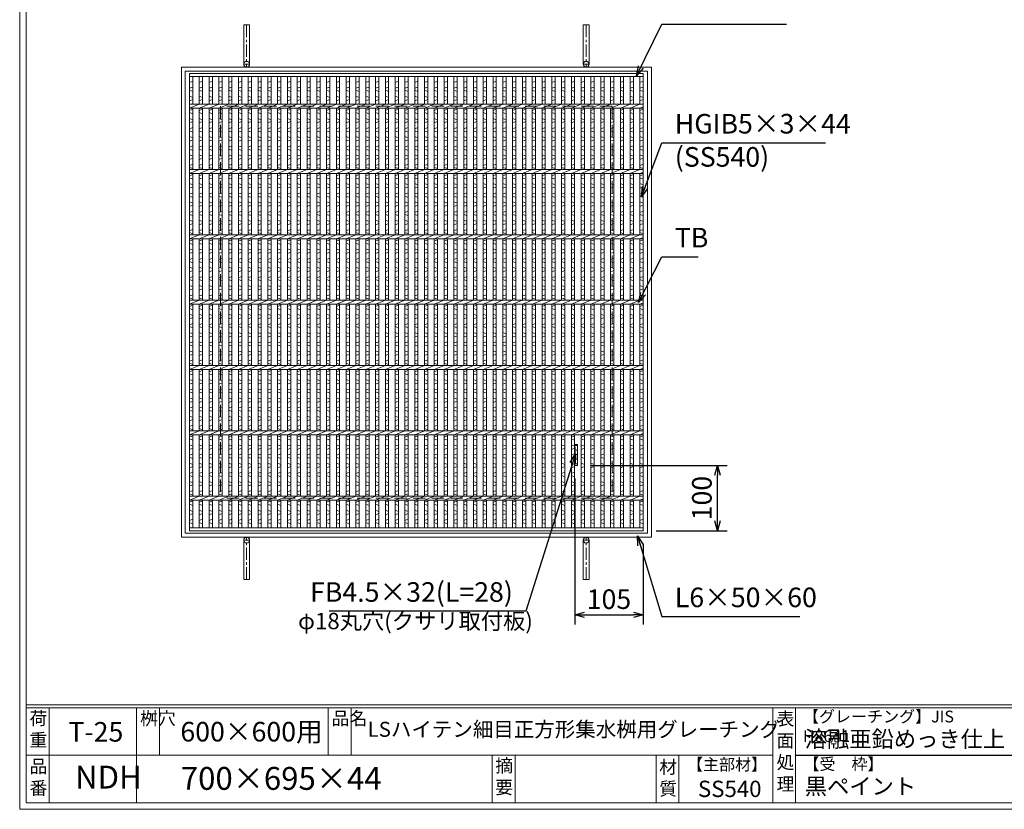
# Model space of a CAD drawing. Units: millimetres. Extents: x -180 to 2610, y -195 to 1778.
# Drawn here: x -180 to 1328, y -195 to 1014 of the extents above; entities that cross this region are included whole.
import ezdxf

# ---------------------------------------------------------------- set-up
doc = ezdxf.new("R2010")
doc.units = ezdxf.units.MM
doc.linetypes.add('CENTER', pattern=[10, 6.25, -1.25, 1.25, -1.25])
doc.linetypes.add('HIDDEN', pattern=[9.525, 6.35, -3.175])
for name, color, linetype, lineweight in [('エンボス', 4, 'Continuous', 5), ('受け枠', 3, 'Continuous', 9), ('寸法線', 2, 'Continuous', 9), ('本体', 7, 'Continuous', 13), ('枠寸法', 31, 'Continuous', 9)]:
    doc.layers.add(name, color=color, linetype=linetype, lineweight=lineweight)
doc.layers.add('外枠', color=7, linetype='Continuous')
doc.dimstyles.new('ISO-25', dxfattribs={"dimscale": 10, "dimtxt": 3, "dimasz": 1.5, "dimexe": 1.5, "dimexo": 2, "dimgap": 0.5, "dimtad": 1, "dimdsep": 46, "dimtxsty": 'Standard', "dimblk": 'OPEN30', "dimcen": 2.5, "dimadec": 0, "dimazin": 0, "dimtfac": 1, "dimtmove": 0, "dimatfit": 0, "dimldrblk": 'OPEN30', "dimfxl": 1, "dimarcsym": 0})

# ---------------------------------------------------------------- blocks, each defined once
blk = doc.blocks.new('_Open30')
at = {"color": 0, "linetype": 'ByBlock', "lineweight": -2}
for p, q in [((-1, 0.27), (0, 0)), ((0, 0), (-1, -0.27)), ((0, 0), (-1, 0))]:
    blk.add_line(p, q, dxfattribs=at)
blk = doc.blocks.new('*D34')
at = {"layer": 'Defpoints', "color": 0, "ltscale": 3}
for p in [(670.3, 331.2), (775.3, 231.2), (775.3, 102.5)]:
    blk.add_point(p, dxfattribs=at)
at = {"layer": '寸法線', "color": 0, "lineweight": -2, "ltscale": 3}
for p, q in [((670.3, 311.2), (670.3, 87.5)), ((775.3, 211.2), (775.3, 87.5)), ((685.3, 102.5), (760.3, 102.5))]:
    blk.add_line(p, q, dxfattribs=at)
at = {"layer": '寸法線', "color": 0, "lineweight": -2, "ltscale": 3, "xscale": 15, "yscale": 15, "zscale": 15, "rotation": 180}
blk.add_blockref('_Open30', (670.3, 102.5), dxfattribs=at)
at = {"layer": '寸法線', "color": 0, "lineweight": -2, "ltscale": 3, "xscale": 15, "yscale": 15, "zscale": 15}
blk.add_blockref('_Open30', (775.3, 102.5), dxfattribs=at)
at = {"layer": '寸法線', "color": 0, "ltscale": 3, "insert": (722.8, 122.5), "char_height": 30, "attachment_point": 5}
blk.add_mtext('105', dxfattribs=at)
blk = doc.blocks.new('*D35')
at = {"layer": 'Defpoints', "color": 0, "ltscale": 3}
for p in [(674.8, 331.2), (889, 331.2), (775.3, 231.2)]:
    blk.add_point(p, dxfattribs=at)
at = {"layer": '寸法線', "color": 0, "lineweight": -2, "ltscale": 3}
for p, q in [((694.8, 331.2), (904, 331.2)), ((889, 246.2), (889, 316.2)), ((795.3, 231.2), (904, 231.2))]:
    blk.add_line(p, q, dxfattribs=at)
at = {"layer": '寸法線', "color": 0, "lineweight": -2, "ltscale": 3, "xscale": 15, "yscale": 15, "zscale": 15}
for p, rotation in [((889, 331.2), 90), ((889, 231.2), 270)]:
    blk.add_blockref('_Open30', p, dxfattribs=dict(at, rotation=rotation))
at = {"layer": '寸法線', "color": 0, "ltscale": 3, "insert": (869, 281.2), "char_height": 30, "attachment_point": 5, "rotation": 90}
blk.add_mtext('100', dxfattribs=at)
blk = doc.blocks.new('*U51')
at = {"layer": 'エンボス', "linetype": 'Continuous'}
for p, q in [((-2.499998, 338.499992), (-7.499998, 336.499992)), ((-7.499998, 327.499992), (-2.499998, 329.499992)), ((-2.499998, 322.499992), (-7.499998, 324.499992)), ((-7.499998, 315.499992), (-2.499998, 313.499992)), ((-2.499998, 310.499992), (-7.499998, 308.499992)), ((-7.499998, 293.499992), (-2.499998, 295.499992)), ((-2.499998, 288.499992), (-7.499998, 290.499992)), ((-7.499998, 281.499992), (-2.499998, 279.499992)), ((-2.499998, 276.499992), (-7.499998, 274.499992)), ((-7.499998, 265.499992), (-2.499998, 267.499992)), ((-2.499998, 260.499992), (-7.499998, 262.499992)), ((-7.499998, 253.499992), (-2.499998, 251.499992)), ((-2.499998, 248.499992), (-7.499998, 246.499992)), ((-7.499998, 237.499992), (-2.499998, 239.499992)), ((-2.499998, 232.499992), (-7.499998, 234.499992)), ((-7.499998, 225.499992), (-2.499998, 223.499992)), ((-2.499998, 220.499992), (-7.499998, 218.499992)), ((-7.499998, 209.499992), (-2.499998, 211.499992)), ((-2.499998, 204.499992), (-7.499998, 206.499992)), ((-7.499998, 193.499992), (-2.499998, 195.499992)), ((-2.499998, 188.499992), (-7.499998, 190.499992)), ((-7.499998, 181.499992), (-2.499998, 179.499992)), ((-2.499998, 176.499992), (-7.499998, 174.499992)), ((-7.499998, 165.499992), (-2.499998, 167.499992)), ((-2.499998, 160.499992), (-7.499998, 162.499992)), ((-7.499998, 153.499992), (-2.499998, 151.499992)), ((-2.499998, 148.499992), (-7.499998, 146.499992)), ((-7.499998, 137.499992), (-2.499998, 139.499992)), ((-2.499998, 132.499992), (-7.499998, 134.499992)), ((-7.499998, 125.499992), (-2.499998, 123.499992)), ((-2.499998, 120.499992), (-7.499998, 118.499992)), ((-7.499998, 109.499992), (-2.499998, 111.499992)), ((-2.499998, 104.499992), (-7.499998, 106.499992)), ((-7.499998, 93.499992), (-2.499998, 95.499992)), ((-2.499998, 88.499992), (-7.499998, 90.499992)), ((-7.499998, 81.499992), (-2.499998, 79.499992)), ((-2.499998, 76.499992), (-7.499998, 74.499992)), ((-7.499998, 65.499992), (-2.499998, 67.499992)), ((-2.499998, 60.499992), (-7.499998, 62.499992)), ((-7.499998, 53.499992), (-2.499998, 51.499992)), ((-2.499998, 48.499992), (-7.499998, 46.499992)), ((-7.499998, 37.499992), (-2.499998, 39.499992)), ((-2.499998, 32.499992), (-7.499998, 34.499992)), ((-7.499998, 25.499992), (-2.499998, 23.499992)), ((-2.499998, 20.499992), (-7.499998, 18.499992)), ((-7.499998, 9.499992), (-2.499998, 11.499992)), ((-2.499998, 4.499992), (-7.499998, 6.499992)), ((-7.499998, -6.500008), (-2.499998, -4.500008)), ((-2.499998, -11.500008), (-7.499998, -9.500008)), ((-7.499998, -18.500008), (-2.499998, -20.500008)), ((-2.499998, -23.500008), (-7.499998, -25.500008)), ((-7.499998, -34.500008), (-2.499998, -32.500008)), ((-2.499998, -39.500008), (-7.499998, -37.500008)), ((-7.499998, -46.500008), (-2.499998, -48.500008)), ((-2.499998, -51.500008), (-7.499998, -53.500008)), ((-7.499998, -62.500008), (-2.499998, -60.500008)), ((-2.499998, -67.500008), (-7.499998, -65.500008)), ((-7.499998, -74.500008), (-2.499998, -76.500008)), ((-2.499998, -79.500008), (-7.499998, -81.500008)), ((-7.499998, -90.500008), (-2.499998, -88.500008)), ((-2.499998, -95.500008), (-7.499998, -93.500008)), ((-7.499998, -106.500008), (-2.499998, -104.500008)), ((-2.499998, -111.500008), (-7.499998, -109.500008)), ((-7.499998, -118.500008), (-2.499998, -120.500008)), ((-2.499998, -123.500008), (-7.499998, -125.500008)), ((-7.499998, -134.500008), (-2.499998, -132.500008)), ((-2.499998, -139.500008), (-7.499998, -137.500008)), ((-7.499998, -146.500008), (-2.499998, -148.500008)), ((-2.499998, -151.500008), (-7.499998, -153.500008)), ((-7.499998, -162.500008), (-2.499998, -160.500008)), ((-2.499998, -167.500008), (-7.499998, -165.500008)), ((-7.499998, -174.500008), (-2.499998, -176.500008)), ((-2.499998, -179.500008), (-7.499998, -181.500008)), ((-7.499998, -190.500008), (-2.499998, -188.500008)), ((-2.499998, -195.500008), (-7.499998, -193.500008)), ((-7.499998, -206.500008), (-2.499998, -204.500008)), ((-2.499998, -211.500008), (-7.499998, -209.500008)), ((-7.499998, -218.500008), (-2.499998, -220.500008)), ((-2.499998, -223.500008), (-7.499998, -225.500008)), ((-7.499998, -234.500008), (-2.499998, -232.500008)), ((-2.499998, -239.500008), (-7.499998, -237.500008)), ((-7.499998, -246.500008), (-2.499998, -248.500008)), ((-2.499998, -251.500008), (-7.499998, -253.500008)), ((-7.499998, -262.500008), (-2.499998, -260.500008)), ((-2.499998, -267.500008), (-7.499998, -265.500008)), ((-7.499998, -274.500008), (-2.499998, -276.500008)), ((-2.499998, -279.500008), (-7.499998, -281.500008)), ((-7.499998, -290.500008), (-2.499998, -288.500008)), ((-2.499998, -295.500008), (-7.499998, -293.500008)), ((-7.499998, -306.500008), (-2.499998, -304.500008)), ((-2.499998, -311.500008), (-7.499998, -309.500008)), ((-7.499998, -318.500008), (-2.499998, -320.500008)), ((-2.499998, -323.500008), (-7.499998, -325.500008)), ((-7.499998, -334.500008), (-2.499998, -332.500008)), ((-2.499998, -339.500008), (-7.499998, -337.500008))]:
    blk.add_line(p, q, dxfattribs=at)
at = {"layer": '本体', "ltscale": 3}
for p, q in [((-7.5, 345.5), (-7.5, 303)), ((-2.5, 345.5), (-2.5, 303)), ((-2.5, 345.5), (-2.5, 303)), ((-7.5, 297), (7.5, 303)), ((-7.5, 297), (-7.5, 203)), ((-2.5, 297), (-2.5, 203)), ((-2.5, 297), (-2.5, 203)), ((-7.5, 197), (7.5, 203)), ((-7.5, 197), (-7.5, 103)), ((-2.5, 197), (-2.5, 103)), ((-2.5, 197), (-2.5, 103)), ((-7.5, 97), (7.5, 103)), ((-7.5, 97), (-7.5, 3)), ((-2.5, 97), (-2.5, 3)), ((-2.5, 97), (-2.5, 3)), ((-7.5, -3), (7.5, 3)), ((-7.5, -3), (-7.5, -97)), ((-2.5, -3), (-2.5, -97)), ((-2.5, -3), (-2.5, -97)), ((-7.5, -103), (7.5, -97)), ((-7.5, -103), (-7.5, -197)), ((-2.5, -103), (-2.5, -197)), ((-2.5, -103), (-2.5, -197)), ((-7.5, -203), (7.5, -197)), ((-7.5, -203), (-7.5, -297)), ((-2.5, -203), (-2.5, -297)), ((-2.5, -203), (-2.5, -297)), ((-7.5, -303), (7.5, -297)), ((-7.5, -303), (-7.5, -345.5)), ((-2.5, -303), (-2.5, -345.5)), ((-2.5, -303), (-2.5, -345.5))]:
    blk.add_line(p, q, dxfattribs=at)
blk = doc.blocks.new('*U52')
at = {"layer": '受け枠', "color": 0, "linetype": 'ByBlock', "lineweight": -2}
for p in [(0, 0), (15, 0), (30, 0), (45, 0), (60, 0), (75, 0), (90, 0), (105, 0), (120, 0), (135, 0), (150, 0), (165, 0), (180, 0), (195, 0), (210, 0), (225, 0), (240, 0), (255, 0), (270, 0), (285, 0), (300, 0), (315, 0), (330, 0), (345, 0), (360, 0), (375, 0), (390, 0), (405, 0), (420, 0), (435, 0), (450, 0), (465, 0), (480, 0), (495, 0), (510, 0), (525, 0), (540, 0), (555, 0), (570, 0), (585, 0), (600, 0), (615, 0), (630, 0), (645, 0), (660, 0)]:
    blk.add_blockref('*U51', p, dxfattribs=at)

msp = doc.modelspace()

# ---------------------------------------------------------------- hatches: boundary and pattern name
at = {"layer": '寸法線', "ltscale": 3}
h = msp.add_hatch(dxfattribs=at)
h.set_pattern_fill('ANGLE', color=256, style=0)
h.set_pattern_definition([(0, (-3429.126, -560.201), (0, 6.985), [5.08, -1.905]), (90, (-3429.126, -560.201), (-6.985, 4e-16), [5.08, -1.905])])
h.paths.add_polyline_path([(674.753, 363.234), (670.253, 363.234), (670.253, 331.234), (674.753, 331.234)])

# ---------------------------------------------------------------- linework, layer by layer
at = {"layer": 'エンボス', "linetype": 'Continuous'}
for p, q in [((85.253, 919.734), (80.253, 917.734)), ((80.253, 908.734), (85.253, 910.734)), ((85.253, 903.734), (80.253, 905.734)), ((775.253, 919.734), (770.253, 917.734)), ((775.253, 919.734), (770.253, 917.734)), ((770.253, 908.734), (775.253, 910.734)), ((770.253, 908.734), (775.253, 910.734)), ((775.253, 903.734), (770.253, 905.734)), ((775.253, 903.734), (770.253, 905.734)), ((80.253, 896.734), (85.253, 894.734)), ((85.253, 891.734), (80.253, 889.734)), ((770.253, 896.734), (775.253, 894.734)), ((770.253, 896.734), (775.253, 894.734)), ((775.253, 891.734), (770.253, 889.734)), ((775.253, 891.734), (770.253, 889.734)), ((80.253, 874.734), (85.253, 876.734)), ((770.253, 874.734), (775.253, 876.734)), ((770.253, 874.734), (775.253, 876.734)), ((85.253, 869.734), (80.253, 871.734)), ((80.253, 862.734), (85.253, 860.734)), ((775.253, 869.734), (770.253, 871.734)), ((775.253, 869.734), (770.253, 871.734)), ((770.253, 862.734), (775.253, 860.734)), ((770.253, 862.734), (775.253, 860.734)), ((85.253, 857.734), (80.253, 855.734)), ((80.253, 846.734), (85.253, 848.734)), ((775.253, 857.734), (770.253, 855.734)), ((775.253, 857.734), (770.253, 855.734)), ((770.253, 846.734), (775.253, 848.734)), ((770.253, 846.734), (775.253, 848.734)), ((85.253, 841.734), (80.253, 843.734)), ((80.253, 834.734), (85.253, 832.734)), ((85.253, 829.734), (80.253, 827.734)), ((775.253, 841.734), (770.253, 843.734)), ((775.253, 841.734), (770.253, 843.734)), ((770.253, 834.734), (775.253, 832.734)), ((770.253, 834.734), (775.253, 832.734)), ((775.253, 829.734), (770.253, 827.734)), ((775.253, 829.734), (770.253, 827.734)), ((80.253, 818.734), (85.253, 820.734)), ((85.253, 813.734), (80.253, 815.734)), ((770.253, 818.734), (775.253, 820.734)), ((770.253, 818.734), (775.253, 820.734)), ((775.253, 813.734), (770.253, 815.734)), ((775.253, 813.734), (770.253, 815.734)), ((80.253, 806.734), (85.253, 804.734)), ((85.253, 801.734), (80.253, 799.734)), ((770.253, 806.734), (775.253, 804.734)), ((770.253, 806.734), (775.253, 804.734)), ((775.253, 801.734), (770.253, 799.734)), ((775.253, 801.734), (770.253, 799.734)), ((80.253, 790.734), (85.253, 792.734)), ((85.253, 785.734), (80.253, 787.734)), ((770.253, 790.734), (775.253, 792.734)), ((770.253, 790.734), (775.253, 792.734)), ((775.253, 785.734), (770.253, 787.734)), ((775.253, 785.734), (770.253, 787.734)), ((80.253, 774.734), (85.253, 776.734)), ((85.253, 769.734), (80.253, 771.734)), ((770.253, 774.734), (775.253, 776.734)), ((770.253, 774.734), (775.253, 776.734)), ((775.253, 769.734), (770.253, 771.734)), ((775.253, 769.734), (770.253, 771.734)), ((80.253, 762.734), (85.253, 760.734)), ((85.253, 757.734), (80.253, 755.734)), ((770.253, 762.734), (775.253, 760.734)), ((770.253, 762.734), (775.253, 760.734)), ((775.253, 757.734), (770.253, 755.734)), ((775.253, 757.734), (770.253, 755.734)), ((80.253, 746.734), (85.253, 748.734)), ((85.253, 741.734), (80.253, 743.734)), ((770.253, 746.734), (775.253, 748.734)), ((770.253, 746.734), (775.253, 748.734)), ((775.253, 741.734), (770.253, 743.734)), ((775.253, 741.734), (770.253, 743.734)), ((80.253, 734.734), (85.253, 732.734)), ((85.253, 729.734), (80.253, 727.734)), ((770.253, 734.734), (775.253, 732.734)), ((770.253, 734.734), (775.253, 732.734)), ((775.253, 729.734), (770.253, 727.734)), ((775.253, 729.734), (770.253, 727.734)), ((80.253, 718.734), (85.253, 720.734)), ((85.253, 713.734), (80.253, 715.734)), ((770.253, 718.734), (775.253, 720.734)), ((770.253, 718.734), (775.253, 720.734)), ((775.253, 713.734), (770.253, 715.734)), ((775.253, 713.734), (770.253, 715.734)), ((80.253, 706.734), (85.253, 704.734)), ((85.253, 701.734), (80.253, 699.734)), ((770.253, 706.734), (775.253, 704.734)), ((770.253, 706.734), (775.253, 704.734)), ((775.253, 701.734), (770.253, 699.734)), ((775.253, 701.734), (770.253, 699.734)), ((80.253, 690.734), (85.253, 692.734)), ((85.253, 685.734), (80.253, 687.734)), ((770.253, 690.734), (775.253, 692.734)), ((770.253, 690.734), (775.253, 692.734)), ((775.253, 685.734), (770.253, 687.734)), ((775.253, 685.734), (770.253, 687.734)), ((80.253, 674.734), (85.253, 676.734)), ((85.253, 669.734), (80.253, 671.734)), ((770.253, 674.734), (775.253, 676.734)), ((770.253, 674.734), (775.253, 676.734)), ((775.253, 669.734), (770.253, 671.734)), ((775.253, 669.734), (770.253, 671.734)), ((80.253, 662.734), (85.253, 660.734)), ((85.253, 657.734), (80.253, 655.734)), ((80.253, 646.734), (85.253, 648.734)), ((770.253, 662.734), (775.253, 660.734)), ((770.253, 662.734), (775.253, 660.734)), ((775.253, 657.734), (770.253, 655.734)), ((775.253, 657.734), (770.253, 655.734)), ((770.253, 646.734), (775.253, 648.734)), ((770.253, 646.734), (775.253, 648.734)), ((85.253, 641.734), (80.253, 643.734)), ((80.253, 634.734), (85.253, 632.734)), ((775.253, 641.734), (770.253, 643.734)), ((775.253, 641.734), (770.253, 643.734)), ((770.253, 634.734), (775.253, 632.734)), ((770.253, 634.734), (775.253, 632.734)), ((85.253, 629.734), (80.253, 627.734)), ((80.253, 618.734), (85.253, 620.734)), ((775.253, 629.734), (770.253, 627.734)), ((775.253, 629.734), (770.253, 627.734)), ((770.253, 618.734), (775.253, 620.734)), ((770.253, 618.734), (775.253, 620.734)), ((85.253, 613.734), (80.253, 615.734)), ((80.253, 606.734), (85.253, 604.734)), ((775.253, 613.734), (770.253, 615.734)), ((775.253, 613.734), (770.253, 615.734)), ((770.253, 606.734), (775.253, 604.734)), ((770.253, 606.734), (775.253, 604.734)), ((85.253, 601.734), (80.253, 599.734)), ((80.253, 590.734), (85.253, 592.734)), ((775.253, 601.734), (770.253, 599.734)), ((775.253, 601.734), (770.253, 599.734)), ((770.253, 590.734), (775.253, 592.734)), ((770.253, 590.734), (775.253, 592.734)), ((85.253, 585.734), (80.253, 587.734)), ((80.253, 574.734), (85.253, 576.734)), ((775.253, 585.734), (770.253, 587.734)), ((775.253, 585.734), (770.253, 587.734)), ((770.253, 574.734), (775.253, 576.734)), ((770.253, 574.734), (775.253, 576.734)), ((85.253, 569.734), (80.253, 571.734)), ((80.253, 562.734), (85.253, 560.734)), ((775.253, 569.734), (770.253, 571.734)), ((775.253, 569.734), (770.253, 571.734)), ((770.253, 562.734), (775.253, 560.734)), ((770.253, 562.734), (775.253, 560.734)), ((85.253, 557.734), (80.253, 555.734)), ((80.253, 546.734), (85.253, 548.734)), ((85.253, 541.734), (80.253, 543.734)), ((775.253, 557.734), (770.253, 555.734)), ((775.253, 557.734), (770.253, 555.734)), ((770.253, 546.734), (775.253, 548.734)), ((770.253, 546.734), (775.253, 548.734)), ((775.253, 541.734), (770.253, 543.734)), ((775.253, 541.734), (770.253, 543.734)), ((80.253, 534.734), (85.253, 532.734)), ((85.253, 529.734), (80.253, 527.734)), ((770.253, 534.734), (775.253, 532.734)), ((770.253, 534.734), (775.253, 532.734)), ((775.253, 529.734), (770.253, 527.734)), ((775.253, 529.734), (770.253, 527.734)), ((80.253, 518.734), (85.253, 520.734)), ((85.253, 513.734), (80.253, 515.734)), ((770.253, 518.734), (775.253, 520.734)), ((770.253, 518.734), (775.253, 520.734)), ((775.253, 513.734), (770.253, 515.734)), ((775.253, 513.734), (770.253, 515.734)), ((80.253, 506.734), (85.253, 504.734)), ((85.253, 501.734), (80.253, 499.734)), ((770.253, 506.734), (775.253, 504.734)), ((770.253, 506.734), (775.253, 504.734)), ((775.253, 501.734), (770.253, 499.734)), ((775.253, 501.734), (770.253, 499.734)), ((80.253, 490.734), (85.253, 492.734)), ((85.253, 485.734), (80.253, 487.734)), ((770.253, 490.734), (775.253, 492.734)), ((770.253, 490.734), (775.253, 492.734)), ((775.253, 485.734), (770.253, 487.734)), ((775.253, 485.734), (770.253, 487.734)), ((80.253, 474.734), (85.253, 476.734)), ((85.253, 469.734), (80.253, 471.734)), ((770.253, 474.734), (775.253, 476.734)), ((770.253, 474.734), (775.253, 476.734)), ((775.253, 469.734), (770.253, 471.734)), ((775.253, 469.734), (770.253, 471.734)), ((80.253, 462.734), (85.253, 460.734)), ((85.253, 457.734), (80.253, 455.734)), ((770.253, 462.734), (775.253, 460.734)), ((770.253, 462.734), (775.253, 460.734)), ((775.253, 457.734), (770.253, 455.734)), ((775.253, 457.734), (770.253, 455.734)), ((80.253, 446.734), (85.253, 448.734)), ((85.253, 441.734), (80.253, 443.734)), ((770.253, 446.734), (775.253, 448.734)), ((770.253, 446.734), (775.253, 448.734)), ((775.253, 441.734), (770.253, 443.734)), ((775.253, 441.734), (770.253, 443.734)), ((80.253, 434.734), (85.253, 432.734)), ((85.253, 429.734), (80.253, 427.734)), ((770.253, 434.734), (775.253, 432.734)), ((770.253, 434.734), (775.253, 432.734)), ((775.253, 429.734), (770.253, 427.734)), ((775.253, 429.734), (770.253, 427.734)), ((80.253, 418.734), (85.253, 420.734)), ((85.253, 413.734), (80.253, 415.734)), ((770.253, 418.734), (775.253, 420.734)), ((770.253, 418.734), (775.253, 420.734)), ((775.253, 413.734), (770.253, 415.734)), ((775.253, 413.734), (770.253, 415.734)), ((80.253, 406.734), (85.253, 404.734)), ((85.253, 401.734), (80.253, 399.734)), ((80.253, 390.734), (85.253, 392.734)), ((770.253, 406.734), (775.253, 404.734)), ((770.253, 406.734), (775.253, 404.734)), ((775.253, 401.734), (770.253, 399.734)), ((775.253, 401.734), (770.253, 399.734)), ((770.253, 390.734), (775.253, 392.734)), ((770.253, 390.734), (775.253, 392.734)), ((85.253, 385.734), (80.253, 387.734)), ((775.253, 385.734), (770.253, 387.734)), ((775.253, 385.734), (770.253, 387.734)), ((80.253, 374.734), (85.253, 376.734)), ((85.253, 369.734), (80.253, 371.734)), ((80.253, 362.734), (85.253, 360.734)), ((770.253, 374.734), (775.253, 376.734)), ((770.253, 374.734), (775.253, 376.734)), ((775.253, 369.734), (770.253, 371.734)), ((775.253, 369.734), (770.253, 371.734)), ((770.253, 362.734), (775.253, 360.734)), ((770.253, 362.734), (775.253, 360.734)), ((85.253, 357.734), (80.253, 355.734)), ((80.253, 346.734), (85.253, 348.734)), ((775.253, 357.734), (770.253, 355.734)), ((775.253, 357.734), (770.253, 355.734)), ((770.253, 346.734), (775.253, 348.734)), ((770.253, 346.734), (775.253, 348.734)), ((85.253, 341.734), (80.253, 343.734)), ((80.253, 334.734), (85.253, 332.734)), ((775.253, 341.734), (770.253, 343.734)), ((775.253, 341.734), (770.253, 343.734)), ((770.253, 334.734), (775.253, 332.734)), ((770.253, 334.734), (775.253, 332.734)), ((85.253, 329.734), (80.253, 327.734)), ((80.253, 318.734), (85.253, 320.734)), ((775.253, 329.734), (770.253, 327.734)), ((775.253, 329.734), (770.253, 327.734)), ((770.253, 318.734), (775.253, 320.734)), ((770.253, 318.734), (775.253, 320.734)), ((85.253, 313.734), (80.253, 315.734)), ((80.253, 306.734), (85.253, 304.734)), ((85.253, 301.734), (80.253, 299.734)), ((775.253, 313.734), (770.253, 315.734)), ((775.253, 313.734), (770.253, 315.734)), ((770.253, 306.734), (775.253, 304.734)), ((770.253, 306.734), (775.253, 304.734)), ((775.253, 301.734), (770.253, 299.734)), ((775.253, 301.734), (770.253, 299.734)), ((80.253, 290.734), (85.253, 292.734)), ((85.253, 285.734), (80.253, 287.734)), ((770.253, 290.734), (775.253, 292.734)), ((770.253, 290.734), (775.253, 292.734)), ((775.253, 285.734), (770.253, 287.734)), ((775.253, 285.734), (770.253, 287.734)), ((80.253, 274.734), (85.253, 276.734)), ((85.253, 269.734), (80.253, 271.734)), ((770.253, 274.734), (775.253, 276.734)), ((770.253, 274.734), (775.253, 276.734)), ((775.253, 269.734), (770.253, 271.734)), ((775.253, 269.734), (770.253, 271.734)), ((80.253, 262.734), (85.253, 260.734)), ((85.253, 257.734), (80.253, 255.734)), ((770.253, 262.734), (775.253, 260.734)), ((770.253, 262.734), (775.253, 260.734)), ((775.253, 257.734), (770.253, 255.734)), ((775.253, 257.734), (770.253, 255.734)), ((80.253, 246.734), (85.253, 248.734)), ((85.253, 241.734), (80.253, 243.734)), ((770.253, 246.734), (775.253, 248.734)), ((770.253, 246.734), (775.253, 248.734)), ((775.253, 241.734), (770.253, 243.734)), ((775.253, 241.734), (770.253, 243.734))]:
    msp.add_line(p, q, dxfattribs=at)
at = {"layer": '受け枠', "ltscale": 3}
for p, q in [((163.253, 1005.734), (163.253, 945.734)), ((163.253, 1005.734), (172.253, 1005.734)), ((172.253, 1005.734), (172.253, 945.734)), ((683.253, 1005.734), (683.253, 945.734)), ((692.253, 1005.734), (683.253, 1005.734)), ((692.253, 1005.734), (692.253, 945.734)), ((67.753, 941.234), (787.753, 941.234)), ((67.753, 221.234), (67.753, 941.234)), ((73.753, 935.234), (781.753, 935.234)), ((73.753, 227.234), (73.753, 935.234)), ((781.753, 935.234), (781.753, 227.234)), ((787.753, 941.234), (787.753, 221.234)), ((781.753, 227.234), (73.753, 227.234)), ((787.753, 221.234), (67.753, 221.234)), ((163.253, 156.734), (163.253, 216.734)), ((172.253, 156.734), (172.253, 216.734)), ((683.253, 156.734), (683.253, 216.734)), ((692.253, 156.734), (692.253, 216.734)), ((163.253, 156.734), (172.253, 156.734)), ((692.253, 156.734), (683.253, 156.734))]:
    msp.add_line(p, q, dxfattribs=at)
at = {"layer": '受け枠', "linetype": 'CENTER', "ltscale": 3}
for p, q in [((167.753, 1005.734), (167.753, 941.234)), ((687.753, 1005.734), (687.753, 941.234)), ((172.253, 945.734), (163.253, 945.734)), ((683.253, 945.734), (692.253, 945.734)), ((172.253, 216.734), (163.253, 216.734)), ((167.753, 156.734), (167.753, 221.234)), ((683.253, 216.734), (692.253, 216.734)), ((687.753, 156.734), (687.753, 221.234))]:
    msp.add_line(p, q, dxfattribs=at)
at = {"layer": '受け枠', "linetype": 'HIDDEN', "ltscale": 3}
for p, q in [((727.753, 881.234), (127.753, 881.234)), ((127.753, 881.234), (127.753, 281.234)), ((727.753, 881.234), (727.753, 281.234)), ((727.753, 281.234), (127.753, 281.234))]:
    msp.add_line(p, q, dxfattribs=at)
at = {"layer": '受け枠', "ltscale": 3}
for centre in [(167.753, 945.734), (687.753, 945.734), (167.753, 216.734), (687.753, 216.734)]:
    msp.add_circle(centre, 4.5, dxfattribs=at)
at = {"layer": '外枠', "lineweight": 9, "ltscale": 80}
for q in [(-179.889, 1777.869), (2609.622, -195.4)]:
    msp.add_line((-179.889, -195.4), q, dxfattribs=at)
at = {"layer": '外枠', "lineweight": 9, "ltscale": 100}
for p, q in [((-169.889, 1768.477), (-169.889, -185.4)), ((-134.889, -40.001), (-134.889, -185.4)), ((-0.785, -40.001), (-0.785, -185.4)), ((34.215, -40.001), (34.215, -112.701)), ((292.676, -40.001), (292.676, -112.701)), ((327.676, -40.001), (327.676, -112.701)), ((543.94, -112.701), (543.94, -185.4)), ((578.94, -112.701), (578.94, -185.4)), ((795.063, -112.701), (795.063, -185.4)), ((830.063, -112.701), (830.063, -185.4)), ((-169.889, -185.4), (2600.231, -185.4))]:
    msp.add_line(p, q, dxfattribs=at)
at = {"layer": '外枠', "linetype": 'Continuous', "lineweight": 9, "ltscale": 100}
for p, q in [((-169.889, -35.305), (2600.231, -35.305)), ((-169.889, -40.001), (2600.231, -40.001)), ((973.643, -40.001), (973.643, -185.4)), ((1008.643, -40.001), (1008.643, -185.4)), ((-169.889, -112.701), (973.641, -112.701))]:
    msp.add_line(p, q, dxfattribs=at)
at = {"layer": '外枠', "ltscale": 3}
msp.add_line((1008.643, -112.701), (1414.063, -112.701), dxfattribs=at)
at = {"layer": '本体', "ltscale": 3}
for p, q in [((80.253, 931.234), (775.253, 931.234)), ((80.253, 931.234), (80.253, 231.234)), ((80.253, 926.734), (775.253, 926.734)), ((85.253, 926.734), (85.253, 884.234)), ((770.253, 926.734), (770.253, 884.234)), ((770.253, 926.734), (770.253, 884.234)), ((775.253, 931.234), (775.253, 231.234)), ((80.253, 884.234), (775.253, 884.234)), ((80.253, 878.234), (95.253, 884.234)), ((80.253, 878.234), (775.253, 878.234)), ((85.253, 878.234), (85.253, 784.234)), ((770.253, 878.234), (775.253, 880.234)), ((770.253, 878.234), (770.253, 784.234)), ((770.253, 878.234), (770.253, 784.234)), ((80.253, 784.234), (775.253, 784.234)), ((80.253, 778.234), (95.253, 784.234)), ((80.253, 778.234), (775.253, 778.234)), ((85.253, 778.234), (85.253, 684.234)), ((770.253, 778.234), (775.253, 780.234)), ((770.253, 778.234), (770.253, 684.234)), ((770.253, 778.234), (770.253, 684.234)), ((80.253, 684.234), (775.253, 684.234)), ((80.253, 678.234), (95.253, 684.234)), ((770.253, 678.234), (775.253, 680.234)), ((80.253, 678.234), (775.253, 678.234)), ((85.253, 678.234), (85.253, 584.234)), ((770.253, 678.234), (770.253, 584.234)), ((770.253, 678.234), (770.253, 584.234)), ((80.253, 584.234), (775.253, 584.234)), ((80.253, 578.234), (95.253, 584.234)), ((80.253, 578.234), (775.253, 578.234)), ((85.253, 578.234), (85.253, 484.234)), ((770.253, 578.234), (775.253, 580.234)), ((770.253, 578.234), (770.253, 484.234)), ((770.253, 578.234), (770.253, 484.234)), ((80.253, 484.234), (775.253, 484.234)), ((80.253, 478.234), (95.253, 484.234)), ((80.253, 478.234), (775.253, 478.234)), ((85.253, 478.234), (85.253, 384.234)), ((770.253, 478.234), (775.253, 480.234)), ((770.253, 478.234), (770.253, 384.234)), ((770.253, 478.234), (770.253, 384.234)), ((80.253, 384.234), (775.253, 384.234)), ((80.253, 378.234), (95.253, 384.234)), ((80.253, 378.234), (775.253, 378.234)), ((85.253, 378.234), (85.253, 284.234)), ((770.253, 378.234), (775.253, 380.234)), ((770.253, 378.234), (770.253, 284.234)), ((770.253, 378.234), (770.253, 284.234)), ((670.253, 363.234), (674.753, 363.234)), ((674.753, 363.234), (674.753, 331.234)), ((670.253, 331.234), (674.753, 331.234)), ((80.253, 284.234), (775.253, 284.234)), ((80.253, 278.234), (95.253, 284.234)), ((80.253, 278.234), (775.253, 278.234)), ((85.253, 278.234), (85.253, 235.734)), ((770.253, 278.234), (775.253, 280.234)), ((770.253, 278.234), (770.253, 235.734)), ((770.253, 278.234), (770.253, 235.734)), ((80.253, 235.734), (775.253, 235.734)), ((80.253, 231.234), (775.253, 231.234))]:
    msp.add_line(p, q, dxfattribs=at)

# ---------------------------------------------------------------- block references
at = {"layer": '受け枠'}
msp.add_blockref('*U52', (102.753, 581.234), dxfattribs=at)

# ---------------------------------------------------------------- texts
at = {"layer": '外枠', "linetype": 'Continuous', "lineweight": 9, "ltscale": 100, "attachment_point": 1}
for s, insert, char_height, width in [('荷\\P重', (-164.969, -46.068), 20, 30.0799), ('桝穴', (4.546, -46.093), 20, 29.6694), ('品名', (298.007, -46.093), 20, 29.6694), ('表\\P面\\P処\\P理', (979.497, -46.789), 20, 1015.1375), ('【グレーチング】JIS\u3000H8641', (1019.873, -44.318), 18, 301.8661), ('600×600用', (66.245, -61.543), 30, 255.6911), ('LSハイテン細目正方形集水桝用グレーチング', (353.027, -61.387), 23, 642.78375), ('T-25', (-105.283, -61.789), 30, 126.3036), ('溶融亜鉛めっき仕上', (1022.789, -75.262), 25, 1015.1375), ('品\\P番', (-164.832, -119.58), 20, 23.52947), ('摘\\P要', (548.589, -118.475), 20, 664.6119), ('材\\P質', (799.844, -120.552), 20, 31.38948), ('【主部材】', (842.305, -117.79), 18, 122.0406), ('【受\u3000枠】', (1020.549, -117.018), 18, 301.8661), ('NDH', (-95.052, -128.652), 35, 88.8698), ('700×695×44', (66.969, -130.582), 35, 532.9183), ('黒ペイント', (1022.789, -147.692), 25, 1015.1375), ('SS540', (859.087, -151.618), 25, 122.0406)]:
    msp.add_mtext(s, dxfattribs=dict(at, insert=insert, char_height=char_height, width=width))
at = {"layer": '寸法線', "ltscale": 3}
for s, insert, char_height, attachment_point in [('HGIB5×3×44', (823.648, 830.14), 30, 7), ('TB', (823.648, 655.683), 30, 7), ('FB4.5×32(L=28)', (575.611, 112.995), 30, 9), ('φ18丸穴(クサリ取付板)', (606.226, 72.614), 25, 9)]:
    msp.add_mtext(s, dxfattribs=dict(at, insert=insert, char_height=char_height, attachment_point=attachment_point))
at = {"layer": '寸法線', "linetype": 'Continuous', "insert": (823.648, 779.363), "char_height": 30, "attachment_point": 7}
msp.add_mtext('(SS540)', dxfattribs=at)
at = {"layer": '枠寸法', "ltscale": 3, "insert": (823.648, 104.78), "char_height": 30, "attachment_point": 7}
msp.add_mtext('L6×50×60', dxfattribs=at)

# ---------------------------------------------------------------- dimensions: what is measured, and where the dimension line sits
at = {"layer": '寸法線', "ltscale": 3}
dim = msp.add_linear_dim(base=(775.253, 102.467), p1=(670.253, 331.234), p2=(775.253, 231.234), dimstyle='ISO-25', dxfattribs=at)
dim.commit()
dim.dimension.update_dxf_attribs({"geometry": '*D34', "text_midpoint": (722.753, 122.467)})
dim = msp.add_linear_dim(base=(888.951, 331.234), p1=(775.253, 231.234), p2=(674.753, 331.234), angle=90, dimstyle='ISO-25', dxfattribs=at)
dim.commit()
dim.dimension.update_dxf_attribs({"geometry": '*D35', "text_midpoint": (868.951, 281.234)})

# ---------------------------------------------------------------- leaders
at = {"layer": '寸法線', "ltscale": 3, "annotation_type": 0, "has_hookline": 1}
for points, hookline_direction, text_width in [([(765.101, 928.113), (803.648, 1006.913), (818.648, 1006.913)], 0, 171.32), ([(772.753, 742.734), (803.648, 825.14), (818.648, 825.14)], 0, 230.711), ([(768.203, 580.789), (803.648, 650.683), (818.648, 650.683)], 0, 35.787), ([(671.514, 348.845), (595.611, 107.995), (580.611, 107.995)], 1, 281.269)]:
    msp.add_leader(points, dimstyle='ISO-25', override={"dimgap": 0.5, "dimtad": 1}, dxfattribs=dict(at, hookline_direction=hookline_direction, text_width=text_width))
at = {"layer": '枠寸法', "ltscale": 3, "annotation_type": 0, "has_hookline": 1, "hookline_direction": 0, "text_width": 191.421}
msp.add_leader([(766.548, 223.621), (803.648, 99.78), (818.648, 99.78)], dimstyle='ISO-25', override={"dimgap": 0.5, "dimtad": 1}, dxfattribs=at)

doc.saveas('drawing.dxf')
